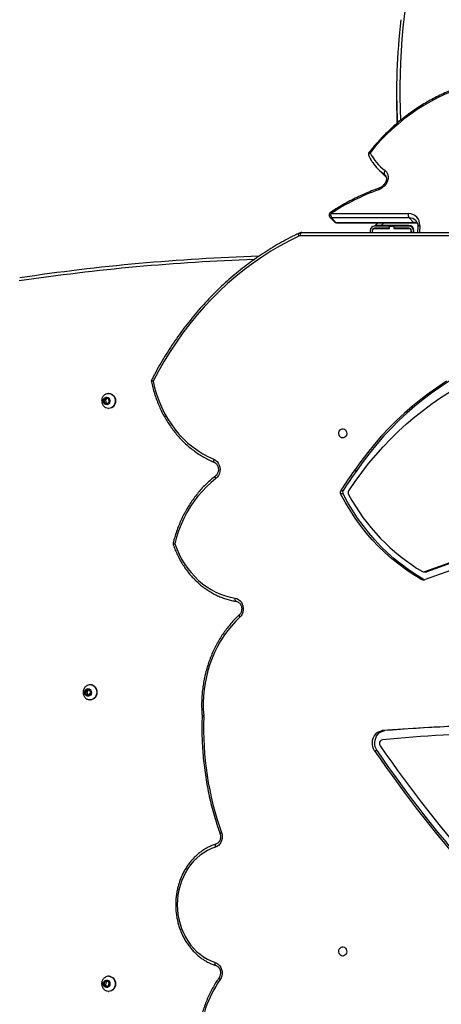
# Model space of a CAD drawing. Units: millimetres. Extents: x 849 to 2998, y 2297 to 3233.
# Drawn here: x 1923 to 1962, y 2705 to 2796 of the extents above; entities that cross this region are included whole.
import ezdxf

# ---------------------------------------------------------------- set-up
doc = ezdxf.new("R2010")
doc.units = ezdxf.units.MM
doc.header["$LTSCALE"] = 200
doc.header["$PDSIZE"] = -1
doc.layers.add('VP-DIM', color=7, linetype='Continuous')
doc.layers.add('VP-HIC', color=6, linetype='Continuous')
doc.dimstyles.new('ISO-25', dxfattribs={"dimtxt": 2.5, "dimasz": 2.5, "dimexe": 1.25, "dimexo": 0.625, "dimtad": 1, "dimtxsty": 'Standard', "dimcen": 2.5, "dimadec": 0, "dimazin": 0, "dimtfac": 1, "dimtmove": 0, "dimatfit": 3, "dimfxl": 1, "dimarcsym": 0})

# ---------------------------------------------------------------- blocks, each defined once
blk = doc.blocks.new('*D47')
at = {"layer": 'Defpoints', "color": 0}
for p in [(2691.823, 3212.836), (2691.823, 2868.03), (1549.95, 2733.785)]:
    blk.add_point(p, dxfattribs=at)
at = {"layer": 'VP-DIM', "color": 0, "lineweight": -2}
for p, q in [((1549.95, 3142.836), (1549.95, 3232.836)), ((2691.823, 3142.836), (2691.823, 3232.836)), ((1569.95, 3212.836), (2080.886, 3212.836)), ((2671.823, 3212.836), (2160.886, 3212.836))]:
    blk.add_line(p, q, dxfattribs=at)
at = {"layer": 'VP-DIM', "color": 0}
for points in [[(1569.95, 3216.169), (1569.95, 3209.503), (1549.95, 3212.836)], [(2671.823, 3209.503), (2671.823, 3216.169), (2691.823, 3212.836)]]:
    blk.add_solid(points, dxfattribs=at)
at = {"layer": 'VP-DIM', "color": 0, "insert": (2120.886, 3212.836), "char_height": 20, "attachment_point": 5}
blk.add_mtext('1142', dxfattribs=at)
blk = doc.blocks.new('*D49')
at = {"layer": 'Defpoints', "color": 0}
for p in [(2491.823, 3129.416), (2491.823, 2909.165), (1749.95, 2710.885)]:
    blk.add_point(p, dxfattribs=at)
at = {"layer": 'VP-DIM', "color": 0, "lineweight": -2}
for p, q in [((1749.95, 3059.416), (1749.95, 3149.416)), ((2491.823, 3059.416), (2491.823, 3149.416)), ((1769.95, 3129.416), (2084.22, 3129.416)), ((2471.823, 3129.416), (2157.553, 3129.416))]:
    blk.add_line(p, q, dxfattribs=at)
at = {"layer": 'VP-DIM', "color": 0}
for points in [[(1769.95, 3132.75), (1769.95, 3126.083), (1749.95, 3129.416)], [(2471.823, 3126.083), (2471.823, 3132.75), (2491.823, 3129.416)]]:
    blk.add_solid(points, dxfattribs=at)
at = {"layer": 'VP-DIM', "color": 0, "insert": (2120.886, 3129.416), "char_height": 20, "attachment_point": 5}
blk.add_mtext('742', dxfattribs=at)
blk = doc.blocks.new('3230_')
at = {"color": 7, "linetype": 'Continuous', "lineweight": 25}
for p, q in [((2430.273, 3150.893), (2430.273, 3150.077)), ((2428.598, 3143.754), (2429, 3143.351)), ((2424.111, 3139.316), (2424.513, 3138.913)), ((2424.189, 3139.662), (2431.372, 3139.662)), ((2431.439, 3139.26), (2424.256, 3139.26)), ((2424.256, 3139.26), (2424.659, 3138.857)), ((2424.659, 3138.857), (2431.842, 3138.857)), ((2424.726, 3138.825), (2431.909, 3138.825)), ((2428.278, 3138.561), (2428.542, 3138.825)), ((2431.842, 3138.857), (2431.439, 3139.26)), ((2421.513, 3137.911), (2492.141, 3137.911)), ((2427.828, 3138.111), (2427.828, 3137.911)), ((2428.028, 3138.111), (2428.028, 3137.911)), ((2428.048, 3137.911), (2428.048, 3138.111)), ((2429.603, 3138.511), (2428.228, 3138.511)), ((2429.603, 3138.311), (2428.228, 3138.311)), ((2428.228, 3138.291), (2429.628, 3138.291)), ((2431.418, 3138.561), (2428.843, 3138.561)), ((2429.603, 3138.311), (2429.603, 3138.511)), ((2429.628, 3138.511), (2429.603, 3138.511)), ((2429.628, 3138.311), (2429.603, 3138.311)), ((2429.628, 3138.291), (2429.628, 3138.511)), ((2429.628, 3138.511), (2430.028, 3138.511)), ((2430.028, 3138.511), (2430.028, 3138.291)), ((2430.053, 3138.511), (2430.028, 3138.511)), ((2430.053, 3138.311), (2430.028, 3138.311)), ((2430.028, 3138.291), (2431.428, 3138.291)), ((2430.035, 3138.291), (2430.055, 3138.311)), ((2430.053, 3138.311), (2430.053, 3138.511)), ((2431.428, 3138.511), (2430.053, 3138.511)), ((2431.428, 3138.311), (2430.053, 3138.311)), ((2430.071, 3138.511), (2430.121, 3138.561)), ((2430.255, 3138.511), (2430.305, 3138.561)), ((2431.608, 3138.111), (2431.608, 3137.911)), ((2431.628, 3137.911), (2431.628, 3138.111)), ((2431.828, 3137.911), (2431.828, 3138.111)), ((2431.878, 3137.911), (2431.878, 3138.101)), ((2432.245, 3138.444), (2432.221, 3137.911)), ((2403.376, 3122.592), (2403.188, 3122.395)), ((2403.493, 3122.552), (2403.343, 3122.395)), ((2403.621, 3122.507), (2403.376, 3122.592)), ((2403.635, 3123.011), (2403.612, 3123.011)), ((2403.678, 3122.226), (2403.621, 3122.507)), ((2403.188, 3122.395), (2403.245, 3122.114)), ((2403.343, 3122.395), (2403.188, 3122.395)), ((2403.245, 3122.114), (2403.49, 3122.029)), ((2403.401, 3122.114), (2403.245, 3122.114)), ((2403.343, 3122.395), (2403.401, 3122.114)), ((2403.401, 3122.114), (2403.529, 3122.07)), ((2403.49, 3122.029), (2403.678, 3122.226)), ((2403.612, 3121.611), (2403.635, 3121.611)), ((2426.372, 3115.864), (2426.597, 3115.864)), ((2425.316, 3113.692), (2425.091, 3113.692)), ((2425.105, 3114.026), (2425.33, 3114.026)), ((2436.767, 3107.884), (2432.859, 3106.477)), ((2436.992, 3107.884), (2433.084, 3106.477)), ((2436.22, 3106.954), (2432.922, 3105.767)), ((2432.781, 3106.464), (2433.006, 3106.464)), ((2432.859, 3106.477), (2433.084, 3106.477)), ((2432.729, 3105.805), (2432.504, 3105.805)), ((2401.912, 3096.011), (2401.889, 3096.011)), ((2401.625, 3095.583), (2401.458, 3095.364)), ((2401.458, 3095.364), (2401.544, 3095.091)), ((2401.614, 3095.364), (2401.458, 3095.364)), ((2401.544, 3095.091), (2401.796, 3095.038)), ((2401.699, 3095.091), (2401.544, 3095.091)), ((2401.76, 3095.555), (2401.614, 3095.364)), ((2401.614, 3095.364), (2401.699, 3095.091)), ((2401.877, 3095.53), (2401.625, 3095.583)), ((2401.699, 3095.091), (2401.817, 3095.067)), ((2401.796, 3095.038), (2401.963, 3095.258)), ((2401.963, 3095.258), (2401.877, 3095.53)), ((2401.889, 3094.611), (2401.912, 3094.611)), ((2412.269, 3093.123), (2412.27, 3093.077)), ((2429.177, 3091.765), (2428.952, 3091.765)), ((2428.467, 3089.908), (2428.242, 3089.908)), ((2403.493, 3068.591), (2403.247, 3068.51)), ((2403.679, 3068.392), (2403.493, 3068.591)), ((2403.635, 3069.011), (2403.612, 3069.011)), ((2403.247, 3068.51), (2403.187, 3068.229)), ((2403.187, 3068.229), (2403.373, 3068.03)), ((2403.343, 3068.229), (2403.187, 3068.229)), ((2403.403, 3068.51), (2403.247, 3068.51)), ((2403.403, 3068.51), (2403.343, 3068.229)), ((2403.343, 3068.229), (2403.492, 3068.07)), ((2403.373, 3068.03), (2403.619, 3068.112)), ((2403.53, 3068.552), (2403.403, 3068.51)), ((2403.619, 3068.112), (2403.679, 3068.392)), ((2403.612, 3067.611), (2403.635, 3067.611))]:
    blk.add_line(p, q, dxfattribs=at)
at = {"color": 8, "linetype": 'Continuous', "lineweight": 25}
for p, q in [((2429.214, 3143.229), (2429.153, 3143.281)), ((2429.153, 3143.281), (2429.238, 3143.196)), ((2428.843, 3138.561), (2429.108, 3138.825)), ((2430.479, 3138.311), (2430.459, 3138.291)), ((2430.729, 3138.561), (2430.679, 3138.511)), ((2432.41, 3138.565), (2432.381, 3137.911)), ((2492.088, 3137.611), (2421.363, 3137.611))]:
    blk.add_line(p, q, dxfattribs=at)
at = {"color": 7, "linetype": 'Continuous', "lineweight": 25, "flags": 128}
for points in [[(2436.7, 3151.449), (2436.036, 3151.232), (2435.376, 3150.984), (2434.721, 3150.705), (2434.072, 3150.397), (2433.432, 3150.059), (2432.802, 3149.693), (2432.183, 3149.3), (2431.577, 3148.88), (2430.987, 3148.435), (2430.412, 3147.966), (2429.854, 3147.474), (2429.316, 3146.96), (2428.798, 3146.425), (2428.301, 3145.872), (2427.828, 3145.3)], [(2429.209, 3143.646), (2429.326, 3143.539), (2429.415, 3143.405), (2429.472, 3143.25), (2429.496, 3143.08), (2429.485, 3142.9), (2429.441, 3142.716), (2429.364, 3142.536), (2429.257, 3142.364), (2429.125, 3142.208), (2428.971, 3142.072), (2428.802, 3141.962), (2428.622, 3141.881)], [(2429, 3143.351), (2429.119, 3143.236), (2429.287, 3143.087)], [(2421.363, 3137.611), (2421.366, 3137.669), (2421.374, 3137.726), (2421.388, 3137.777), (2421.407, 3137.823), (2421.429, 3137.86), (2421.455, 3137.888), (2421.483, 3137.905), (2421.513, 3137.911)], [(2428.843, 3138.561), (2428.745, 3138.561), (2428.65, 3138.561), (2428.561, 3138.561), (2428.48, 3138.561), (2428.41, 3138.561), (2428.353, 3138.561), (2428.312, 3138.561), (2428.286, 3138.561), (2428.278, 3138.561)], [(2421.232, 3137.581), (2420.354, 3137.147), (2419.489, 3136.679), (2418.639, 3136.177), (2417.803, 3135.642), (2416.985, 3135.074), (2416.183, 3134.475), (2415.4, 3133.844), (2414.635, 3133.182), (2413.891, 3132.491), (2413.168, 3131.771), (2412.466, 3131.023), (2411.786, 3130.248), (2411.131, 3129.446), (2410.499, 3128.619), (2409.892, 3127.767), (2409.31, 3126.893), (2408.755, 3125.995), (2408.226, 3125.077), (2407.725, 3124.138)], [(2425.841, 3113.992), (2426.431, 3114.854), (2427.045, 3115.693), (2427.683, 3116.508), (2428.345, 3117.298), (2429.028, 3118.062), (2429.733, 3118.8), (2430.459, 3119.51), (2431.205, 3120.193), (2431.97, 3120.846), (2432.753, 3121.47), (2433.554, 3122.063), (2434.371, 3122.625), (2435.204, 3123.156)], [(2434.907, 3124.128), (2434.091, 3123.602), (2433.29, 3123.045), (2432.507, 3122.455), (2431.742, 3121.835), (2430.996, 3121.185), (2430.269, 3120.506), (2429.563, 3119.798), (2428.879, 3119.063), (2428.217, 3118.301), (2427.578, 3117.513), (2426.963, 3116.7), (2426.372, 3115.864)], [(2435.132, 3124.128), (2434.316, 3123.602), (2433.515, 3123.045), (2432.732, 3122.455), (2431.967, 3121.835), (2431.221, 3121.185), (2430.494, 3120.506), (2429.788, 3119.798), (2429.104, 3119.063), (2428.442, 3118.301), (2427.803, 3117.513), (2427.188, 3116.7), (2426.597, 3115.864)], [(2407.725, 3124.138), (2407.871, 3123.527), (2408.049, 3122.928), (2408.259, 3122.343), (2408.5, 3121.774), (2408.771, 3121.224), (2409.07, 3120.693), (2409.398, 3120.185), (2409.752, 3119.701), (2410.131, 3119.243), (2410.534, 3118.813), (2410.958, 3118.413), (2411.404, 3118.044), (2411.868, 3117.707), (2412.35, 3117.403), (2412.847, 3117.135), (2413.357, 3116.902)], [(2403.363, 3122.652), (2403.466, 3122.659), (2403.564, 3122.628), (2403.649, 3122.563), (2403.71, 3122.47), (2403.741, 3122.361), (2403.739, 3122.245), (2403.703, 3122.137), (2403.639, 3122.048), (2403.552, 3121.987), (2403.452, 3121.961), (2403.35, 3121.973), (2403.257, 3122.022), (2403.183, 3122.102), (2403.137, 3122.204), (2403.122, 3122.318), (2403.141, 3122.432), (2403.192, 3122.532), (2403.269, 3122.608), (2403.363, 3122.652)], [(2403.353, 3122.947), (2403.472, 3122.993), (2403.611, 3123.011), (2403.749, 3122.993), (2403.881, 3122.942), (2403.999, 3122.859), (2404.098, 3122.748), (2404.172, 3122.615), (2404.218, 3122.467), (2404.234, 3122.312), (2404.218, 3122.156), (2404.173, 3122.008), (2404.099, 3121.875), (2404, 3121.764), (2403.882, 3121.68), (2403.751, 3121.628), (2403.613, 3121.611), (2403.474, 3121.628), (2403.353, 3121.674)], [(2403.635, 3123.011), (2403.772, 3122.993), (2403.904, 3122.942), (2404.022, 3122.859), (2404.12, 3122.748), (2404.195, 3122.615), (2404.241, 3122.467), (2404.257, 3122.312), (2404.241, 3122.156), (2404.196, 3122.008), (2404.122, 3121.875), (2404.023, 3121.764), (2403.905, 3121.68), (2403.774, 3121.628), (2403.635, 3121.611), (2403.635, 3121.611)], [(2425.288, 3118.886), (2425.179, 3118.905), (2425.08, 3118.96), (2425, 3119.046), (2424.945, 3119.155), (2424.921, 3119.279), (2424.929, 3119.405), (2424.969, 3119.523), (2425.037, 3119.622), (2425.128, 3119.694), (2425.233, 3119.731), (2425.343, 3119.731), (2425.447, 3119.694), (2425.538, 3119.622), (2425.606, 3119.523), (2425.647, 3119.405), (2425.655, 3119.279), (2425.63, 3119.155), (2425.575, 3119.046), (2425.495, 3118.96), (2425.396, 3118.905), (2425.288, 3118.886)], [(2413.357, 3116.902), (2413.513, 3116.816), (2413.652, 3116.695), (2413.767, 3116.546), (2413.853, 3116.372), (2413.908, 3116.182), (2413.93, 3115.984), (2413.916, 3115.784), (2413.868, 3115.591), (2413.788, 3115.414), (2413.679, 3115.258), (2413.546, 3115.13)], [(2413.546, 3115.13), (2413.097, 3114.761), (2412.669, 3114.362), (2412.261, 3113.935), (2411.875, 3113.481), (2411.513, 3113.002), (2411.176, 3112.499), (2410.865, 3111.974), (2410.582, 3111.429), (2410.326, 3110.866), (2410.099, 3110.286), (2409.903, 3109.693), (2409.736, 3109.086)], [(2432.504, 3105.805), (2431.808, 3106.227), (2431.129, 3106.684), (2430.468, 3107.174), (2429.826, 3107.697), (2429.204, 3108.251), (2428.604, 3108.837), (2428.026, 3109.451), (2427.472, 3110.095), (2426.942, 3110.765), (2426.439, 3111.461), (2425.962, 3112.182), (2425.512, 3112.926), (2425.091, 3113.692)], [(2432.729, 3105.805), (2432.033, 3106.227), (2431.354, 3106.684), (2430.693, 3107.174), (2430.051, 3107.697), (2429.429, 3108.251), (2428.829, 3108.837), (2428.251, 3109.451), (2427.697, 3110.095), (2427.167, 3110.765), (2426.664, 3111.461), (2426.187, 3112.182), (2425.737, 3112.926), (2425.316, 3113.692)], [(2409.736, 3109.086), (2409.922, 3108.594), (2410.136, 3108.117), (2410.377, 3107.657), (2410.644, 3107.217), (2410.935, 3106.798), (2411.249, 3106.402), (2411.586, 3106.031), (2411.943, 3105.687), (2412.319, 3105.371), (2412.712, 3105.084), (2413.121, 3104.827), (2413.544, 3104.603), (2413.978, 3104.411), (2414.423, 3104.253), (2414.876, 3104.129), (2415.335, 3104.04)], [(2415.45, 3103.743), (2415.421, 3103.748), (2415.395, 3103.765), (2415.373, 3103.793), (2415.354, 3103.83), (2415.341, 3103.875), (2415.333, 3103.926), (2415.331, 3103.982), (2415.335, 3104.04)], [(2415.335, 3104.04), (2415.498, 3103.996), (2415.651, 3103.916), (2415.788, 3103.803), (2415.904, 3103.662), (2415.993, 3103.498), (2416.054, 3103.317), (2416.083, 3103.125), (2416.079, 3102.931), (2416.044, 3102.742), (2415.977, 3102.564), (2415.881, 3102.404), (2415.761, 3102.268)], [(2415.761, 3102.268), (2415.36, 3101.875), (2414.98, 3101.456), (2414.622, 3101.012), (2414.286, 3100.544), (2413.975, 3100.055), (2413.689, 3099.546), (2413.43, 3099.018), (2413.197, 3098.474), (2412.992, 3097.915), (2412.816, 3097.343), (2412.668, 3096.76), (2412.551, 3096.168), (2412.463, 3095.57), (2412.406, 3094.966), (2412.379, 3094.36), (2412.383, 3093.753), (2412.418, 3093.147)], [(2401.913, 3095.577), (2401.979, 3095.488), (2402.015, 3095.381), (2402.019, 3095.266), (2401.989, 3095.155), (2401.929, 3095.062), (2401.846, 3094.995), (2401.747, 3094.963), (2401.645, 3094.969), (2401.55, 3095.011), (2401.472, 3095.086), (2401.42, 3095.185), (2401.4, 3095.298), (2401.413, 3095.412), (2401.458, 3095.516), (2401.531, 3095.597), (2401.623, 3095.647), (2401.725, 3095.66), (2401.825, 3095.636), (2401.913, 3095.577)], [(2402.294, 3095.842), (2402.389, 3095.728), (2402.459, 3095.592), (2402.5, 3095.443), (2402.511, 3095.286), (2402.491, 3095.131), (2402.44, 3094.985), (2402.362, 3094.855), (2402.26, 3094.749), (2402.14, 3094.67), (2402.006, 3094.623), (2401.868, 3094.611), (2401.73, 3094.634), (2401.639, 3094.67)], [(2402.317, 3095.842), (2402.412, 3095.728), (2402.482, 3095.592), (2402.523, 3095.443), (2402.534, 3095.286), (2402.514, 3095.131), (2402.463, 3094.985), (2402.385, 3094.855), (2402.283, 3094.749), (2402.162, 3094.67), (2402.029, 3094.623), (2401.912, 3094.611)], [(2428.242, 3089.908), (2428.144, 3090.081), (2428.075, 3090.272), (2428.037, 3090.475), (2428.03, 3090.682), (2428.056, 3090.886), (2428.114, 3091.083), (2428.201, 3091.264), (2428.314, 3091.424), (2428.451, 3091.558), (2428.606, 3091.661), (2428.775, 3091.731), (2428.952, 3091.765)], [(2428.467, 3089.908), (2428.369, 3090.081), (2428.3, 3090.272), (2428.262, 3090.475), (2428.255, 3090.682), (2428.281, 3090.886), (2428.339, 3091.083), (2428.426, 3091.264), (2428.539, 3091.424), (2428.676, 3091.558), (2428.831, 3091.661), (2429, 3091.731), (2429.177, 3091.765)], [(2414.067, 3082.32), (2414.114, 3082.14), (2414.132, 3081.954), (2414.119, 3081.766), (2414.076, 3081.585), (2414.005, 3081.416), (2413.907, 3081.266), (2413.787, 3081.14), (2413.649, 3081.041), (2413.497, 3080.974)], [(2413.497, 3080.974), (2413.125, 3080.837), (2412.765, 3080.665), (2412.418, 3080.46), (2412.086, 3080.223), (2411.772, 3079.955), (2411.478, 3079.66), (2411.206, 3079.337), (2410.957, 3078.99), (2410.733, 3078.621), (2410.536, 3078.232), (2410.368, 3077.826), (2410.228, 3077.406), (2410.118, 3076.974), (2410.039, 3076.533), (2409.991, 3076.086), (2409.975, 3075.636), (2409.991, 3075.186), (2410.038, 3074.738), (2410.116, 3074.297), (2410.225, 3073.865), (2410.364, 3073.444), (2410.533, 3073.038), (2410.729, 3072.649), (2410.952, 3072.279), (2411.2, 3071.932), (2411.472, 3071.609), (2411.766, 3071.312), (2412.079, 3071.044), (2412.41, 3070.807), (2412.757, 3070.601), (2413.118, 3070.428), (2413.489, 3070.29)], [(2425.288, 3070.886), (2425.179, 3070.905), (2425.08, 3070.96), (2425, 3071.046), (2424.945, 3071.155), (2424.921, 3071.279), (2424.929, 3071.405), (2424.969, 3071.523), (2425.037, 3071.622), (2425.128, 3071.694), (2425.233, 3071.731), (2425.343, 3071.731), (2425.447, 3071.694), (2425.538, 3071.622), (2425.606, 3071.523), (2425.647, 3071.405), (2425.655, 3071.279), (2425.63, 3071.155), (2425.575, 3071.046), (2425.495, 3070.96), (2425.396, 3070.905), (2425.288, 3070.886)], [(2413.489, 3070.29), (2413.648, 3070.219), (2413.792, 3070.112), (2413.916, 3069.976), (2414.013, 3069.813), (2414.081, 3069.632), (2414.117, 3069.439), (2414.12, 3069.242), (2414.088, 3069.048), (2414.025, 3068.865), (2413.931, 3068.699)], [(2403.506, 3068.651), (2403.601, 3068.606), (2403.677, 3068.528), (2403.726, 3068.428), (2403.744, 3068.314), (2403.728, 3068.2), (2403.68, 3068.099), (2403.606, 3068.02), (2403.512, 3067.972), (2403.41, 3067.962), (2403.311, 3067.989), (2403.225, 3068.051), (2403.161, 3068.141), (2403.127, 3068.25), (2403.126, 3068.365), (2403.158, 3068.474), (2403.22, 3068.566), (2403.305, 3068.63), (2403.404, 3068.659), (2403.506, 3068.651)], [(2403.758, 3068.991), (2403.889, 3068.937), (2404.006, 3068.852), (2404.103, 3068.74), (2404.176, 3068.606), (2404.22, 3068.457), (2404.234, 3068.301), (2404.216, 3068.146), (2404.169, 3067.998), (2404.093, 3067.867), (2403.993, 3067.758), (2403.874, 3067.676), (2403.742, 3067.626), (2403.603, 3067.611), (2403.465, 3067.63), (2403.351, 3067.675)], [(2403.635, 3069.011), (2403.643, 3069.011), (2403.781, 3068.991)], [(2403.781, 3068.991), (2403.912, 3068.937), (2404.029, 3068.852), (2404.126, 3068.74), (2404.199, 3068.606), (2404.243, 3068.457), (2404.257, 3068.301), (2404.239, 3068.146), (2404.191, 3067.998), (2404.116, 3067.867), (2404.016, 3067.758), (2403.897, 3067.676), (2403.765, 3067.626), (2403.635, 3067.611)]]:
    blk.add_lwpolyline(points, dxfattribs=at)
at = {"color": 8, "linetype": 'Continuous', "lineweight": 25, "flags": 128}
for points in [[(2427.828, 3145.3), (2427.782, 3145.266), (2427.743, 3145.228), (2427.713, 3145.188), (2427.692, 3145.146), (2427.681, 3145.106), (2427.682, 3145.068), (2427.692, 3145.035)], [(2428.622, 3141.881), (2428.618, 3141.927), (2428.621, 3141.966), (2428.628, 3141.997), (2428.64, 3142.019), (2428.654, 3142.029)], [(2424.189, 3139.662), (2424.172, 3139.701), (2424.16, 3139.734), (2424.154, 3139.759), (2424.155, 3139.774), (2424.159, 3139.779)], [(2432.41, 3138.565), (2432.361, 3138.551), (2432.318, 3138.533), (2432.284, 3138.511), (2432.26, 3138.486), (2432.247, 3138.458), (2432.245, 3138.444)], [(2421.232, 3137.581), (2421.216, 3137.635), (2421.206, 3137.687), (2421.203, 3137.735), (2421.206, 3137.778), (2421.217, 3137.812), (2421.234, 3137.838), (2421.254, 3137.852)], [(2413.357, 3116.902), (2413.343, 3116.847), (2413.335, 3116.794), (2413.333, 3116.745), (2413.339, 3116.703), (2413.35, 3116.668), (2413.368, 3116.641), (2413.391, 3116.626)], [(2413.546, 3115.13), (2413.52, 3115.179), (2413.502, 3115.226), (2413.491, 3115.269), (2413.487, 3115.307), (2413.492, 3115.338), (2413.505, 3115.361), (2413.512, 3115.367)], [(2409.603, 3108.989), (2409.602, 3108.994), (2409.609, 3109.008), (2409.627, 3109.025), (2409.655, 3109.044), (2409.692, 3109.065), (2409.736, 3109.086)], [(2415.707, 3102.488), (2415.703, 3102.485), (2415.692, 3102.463), (2415.69, 3102.434), (2415.696, 3102.398), (2415.71, 3102.358), (2415.732, 3102.314), (2415.761, 3102.268)], [(2413.934, 3082.219), (2413.934, 3082.225), (2413.941, 3082.239), (2413.958, 3082.256), (2413.986, 3082.276), (2414.023, 3082.297), (2414.067, 3082.32)], [(2413.555, 3081.26), (2413.55, 3081.258), (2413.525, 3081.241), (2413.506, 3081.215), (2413.492, 3081.179), (2413.484, 3081.135), (2413.482, 3081.085), (2413.486, 3081.031), (2413.497, 3080.974)], [(2413.546, 3070.005), (2413.541, 3070.007), (2413.517, 3070.023), (2413.498, 3070.05), (2413.484, 3070.086), (2413.475, 3070.129), (2413.474, 3070.179), (2413.478, 3070.234), (2413.489, 3070.29)], [(2413.835, 3068.871), (2413.83, 3068.856), (2413.832, 3068.833), (2413.844, 3068.804), (2413.865, 3068.771), (2413.895, 3068.736), (2413.931, 3068.699)]]:
    blk.add_lwpolyline(points, dxfattribs=at)
at = {"color": 8, "linetype": 'Continuous', "lineweight": 25}
for centre, radius, start, end in [((2488.583, 3151.14), 58.007, 165.82119, 182.80201), ((2427.695, 3145.169), 0.187, 44.68375, 80.08964), ((2424.249, 3139.457), 0.197, 225.58619, 272.02226), ((2424.652, 3139.054), 0.198, 225.61072, 272.0043), ((2424.729, 3138.918), 0.0932, 221.20571, 268.17807), ((2431.462, 3138.421), 0.839, 45.7732, 91.53779), ((2431.851, 3137.948), 0.909, 68.03195, 90.62269), ((2431.912, 3138.918), 0.0934, 221.24894, 267.53003), ((2423.467, 2945.023), 190.488, 91.92197, 98.49162), ((2409.764, 3109.315), 0.23, 222.89873, 263.12679), ((2412.432, 3092.597), 0.551, 91.50488, 107.2591), ((2412.433, 3094.309), 1.243, 262.44413, 269.37077)]:
    blk.add_arc(centre, radius, start, end, dxfattribs=at)
at = {"color": 7, "linetype": 'Continuous', "lineweight": 25}
for centre, radius, start, end in [((2487.555, 3150.892), 57.281, 173.25815, 182.84085), ((2487.537, 3150.08), 57.264, 180.00326, 182.04992), ((2427.962, 3145.166), 0.3, 141.46319, 205.7713), ((2431.764, 3147.184), 4.363, 205.57625, 234.16833), ((2431.79, 3146.941), 4.511, 214.34476, 234.23054), ((2429.408, 3143.429), 0.295, 132.4487, 210.14098), ((2435.832, 3121.936), 21.208, 109.87637, 123.29826), ((2424.323, 3139.528), 0.3, 123.16261, 224.95633), ((2424.637, 3139.53), 0.467, 163.50823, 215.37871), ((2424.726, 3139.125), 0.3, 224.95633, 270), ((2431.82, 3139.53), 0.467, 163.50823, 215.37259), ((2431.405, 3138.654), 1.009, 354.91668, 91.88391), ((2428.228, 3138.111), 0.4, 90, 180), ((2428.228, 3138.111), 0.2, 90, 180), ((2428.228, 3138.111), 0.18, 90, 180), ((2431.418, 3138.101), 0.46, 0, 90), ((2431.428, 3138.111), 0.4, 360, 90), ((2431.428, 3138.111), 0.2, 360, 90), ((2431.428, 3138.111), 0.18, 360, 90), ((2421.363, 3137.304), 0.307, 90.13116, 115.38142), ((2423.601, 2945.121), 190.69, 91.83152, 98.50491), ((2453.34, 3095.912), 33.546, 143.50429, 147.31758), ((2453.554, 3095.919), 33.533, 143.50301, 147.31786), ((2425.391, 3113.847), 0.338, 148.01929, 207.32301), ((2425.616, 3113.847), 0.338, 148.03185, 207.31045), ((2426.125, 3113.809), 0.337, 147.27614, 208.52454), ((2442.261, 3122.511), 18.67, 208.33868, 239.06647), ((2409.886, 3109.086), 0.3, 166.1316, 199.00753), ((2432.781, 3106.692), 0.229, 239.1672, 289.79735), ((2433.006, 3106.691), 0.227, 270.03298, 289.91292), ((2432.754, 3106.233), 0.496, 239.62814, 289.79797), ((2432.986, 3106.25), 0.513, 239.96436, 256.66419), ((2401.89, 3095.441), 0.569, 44.87969, 116.39648), ((2401.908, 3095.431), 0.58, 45.23258, 89.6183), ((2441.287, 3091.991), 28.888, 177.86835, 199.56026), ((2411.728, 3093.091), 0.692, 357.94409, 4.7044), ((2440.71, 2952.803), 139.459, 88.55116, 94.83653), ((2443.309, 2937.763), 153.829, 91.15537, 95.34998), ((2440.938, 2952.759), 139.502, 90.04725, 94.83597), ((2429.041, 3090.57), 0.359, 102.05138, 216.96872), ((2518.116, 3150.936), 108.637, 214.17813, 222.1081), ((2518.338, 3150.934), 108.633, 214.17796, 222.10822), ((2534.447, 3163.563), 128.571, 214.709, 221.325), ((2403.611, 3068.451), 0.559, 74.7704, 116.71694), ((2423.133, 3062.393), 11.156, 145.5737, 176.14814)]:
    blk.add_arc(centre, radius, start, end, dxfattribs=at)
for points, knots in [([(2436.747, 3151.601), (2436.638, 3151.568), (2436.322, 3151.47), (2435.801, 3151.287), (2435.186, 3151.046), (2434.577, 3150.779), (2433.974, 3150.486), (2433.378, 3150.168), (2432.791, 3149.827), (2432.214, 3149.462), (2431.648, 3149.075), (2431.095, 3148.666), (2430.554, 3148.236), (2430.029, 3147.786), (2429.519, 3147.317), (2429.026, 3146.83), (2428.55, 3146.325), (2428.117, 3145.833), (2427.849, 3145.503), (2427.727, 3145.353)], [0, 0, 0, 0, 0.032325, 0.093395, 0.154468, 0.215546, 0.276625, 0.337705, 0.398788, 0.45987, 0.520952, 0.582034, 0.643117, 0.704199, 0.765281, 0.826364, 0.887448, 0.948532, 1, 1, 1, 1]), ([(2427.692, 3145.035), (2427.723, 3144.973), (2427.813, 3144.794), (2427.932, 3144.585), (2428.031, 3144.448), (2428.054, 3144.415)], [0, 0, 0, 0, 0.2918295, 0.8303281, 1, 1, 1, 1]), ([(2429.212, 3143.228), (2429.232, 3143.207), (2429.272, 3143.163), (2429.31, 3143.074), (2429.332, 3142.966), (2429.331, 3142.843), (2429.304, 3142.708), (2429.252, 3142.572), (2429.176, 3142.439), (2429.08, 3142.315), (2428.966, 3142.206), (2428.84, 3142.115), (2428.734, 3142.059), (2428.672, 3142.035), (2428.655, 3142.029)], [0, 0, 0, 0, 0.0863475, 0.1774418, 0.2634919, 0.3551715, 0.4439392, 0.5314833, 0.6186437, 0.7056608, 0.7925913, 0.8793619, 0.965836, 1, 1, 1, 1]), ([(2428.655, 3142.029), (2428.535, 3141.985), (2428.189, 3141.859), (2427.62, 3141.63), (2426.949, 3141.334), (2426.284, 3141.012), (2425.627, 3140.666), (2424.979, 3140.295), (2424.491, 3139.995), (2424.22, 3139.819), (2424.159, 3139.779)], [0, 0, 0, 0, 0.077543, 0.224215, 0.370896, 0.517582, 0.664263, 0.810955, 0.957642, 1, 1, 1, 1]), ([(2431.909, 3138.825), (2431.934, 3138.824), (2432.012, 3138.822), (2432.111, 3138.808), (2432.175, 3138.783), (2432.196, 3138.775)], [0, 0, 0, 0, 0.244344, 0.747682, 1, 1, 1, 1]), ([(2432.044, 3139.02), (2432.055, 3139.01), (2432.101, 3138.969), (2432.16, 3138.875), (2432.216, 3138.738), (2432.245, 3138.592), (2432.245, 3138.49), (2432.245, 3138.444)], [0, 0, 0, 0, 0.078791, 0.326013, 0.569797, 0.805506, 1, 1, 1, 1]), ([(2421.513, 3137.911), (2421.479, 3137.909), (2421.401, 3137.905), (2421.315, 3137.88), (2421.264, 3137.857), (2421.254, 3137.853)], [0, 0, 0, 0, 0.379529, 0.872346, 1, 1, 1, 1]), ([(2421.254, 3137.853), (2421.111, 3137.784), (2420.696, 3137.586), (2420.018, 3137.236), (2419.225, 3136.794), (2418.445, 3136.323), (2417.678, 3135.825), (2416.924, 3135.299), (2416.186, 3134.746), (2415.462, 3134.167), (2414.754, 3133.563), (2414.063, 3132.933), (2413.389, 3132.279), (2412.734, 3131.601), (2412.097, 3130.899), (2411.479, 3130.176), (2410.881, 3129.43), (2410.303, 3128.663), (2409.746, 3127.876), (2409.211, 3127.069), (2408.698, 3126.244), (2408.208, 3125.4), (2407.832, 3124.711), (2407.622, 3124.3), (2407.561, 3124.182)], [0, 0, 0, 0, 0.025256, 0.072992, 0.120732, 0.168473, 0.21622, 0.26397, 0.311723, 0.359481, 0.407241, 0.455004, 0.502772, 0.550541, 0.598314, 0.646089, 0.693867, 0.741646, 0.789429, 0.837213, 0.885, 0.932787, 0.980577, 1, 1, 1, 1]), ([(2407.561, 3124.179), (2407.576, 3124.105), (2407.629, 3123.844), (2407.74, 3123.4), (2407.904, 3122.852), (2408.093, 3122.316), (2408.308, 3121.792), (2408.548, 3121.283), (2408.811, 3120.79), (2409.097, 3120.313), (2409.406, 3119.856), (2409.736, 3119.419), (2410.087, 3119.003), (2410.456, 3118.609), (2410.844, 3118.24), (2411.249, 3117.896), (2411.67, 3117.577), (2412.105, 3117.286), (2412.553, 3117.023), (2412.983, 3116.802), (2413.266, 3116.68), (2413.392, 3116.625)], [0, 0, 0, 0, 0.021639, 0.076658, 0.131681, 0.186703, 0.241722, 0.296737, 0.351746, 0.406749, 0.461744, 0.516728, 0.571702, 0.62666, 0.681604, 0.736532, 0.791439, 0.846326, 0.901189, 0.956032, 1, 1, 1, 1]), ([(2407.725, 3124.138), (2407.725, 3124.138), (2407.698, 3124.143), (2407.645, 3124.152), (2407.589, 3124.166), (2407.559, 3124.176), (2407.563, 3124.179), (2407.564, 3124.181)], [0, 0, 0, 0, 0.003791, 0.270028, 0.570663, 0.852138, 1, 1, 1, 1]), ([(2403.352, 3122.946), (2403.314, 3122.924), (2403.235, 3122.878), (2403.135, 3122.779), (2403.053, 3122.659), (2402.997, 3122.524), (2402.968, 3122.378), (2402.97, 3122.226), (2403.003, 3122.076), (2403.068, 3121.935), (2403.162, 3121.812), (2403.259, 3121.724), (2403.329, 3121.69), (2403.354, 3121.679)], [0, 0, 0, 0, 0.08437, 0.1763, 0.268759, 0.362229, 0.457072, 0.553422, 0.651212, 0.750047, 0.849339, 0.948362, 1, 1, 1, 1]), ([(2413.392, 3116.625), (2413.407, 3116.618), (2413.46, 3116.594), (2413.544, 3116.535), (2413.634, 3116.436), (2413.706, 3116.315), (2413.756, 3116.18), (2413.781, 3116.035), (2413.781, 3115.888), (2413.756, 3115.745), (2413.708, 3115.611), (2413.639, 3115.494), (2413.57, 3115.415), (2413.526, 3115.379), (2413.512, 3115.368)], [0, 0, 0, 0, 0.041679, 0.139159, 0.234216, 0.327018, 0.418542, 0.509386, 0.59984, 0.690063, 0.780146, 0.870282, 0.960861, 1, 1, 1, 1]), ([(2413.512, 3115.368), (2413.436, 3115.308), (2413.219, 3115.136), (2412.871, 3114.833), (2412.476, 3114.45), (2412.099, 3114.043), (2411.741, 3113.614), (2411.404, 3113.163), (2411.088, 3112.693), (2410.795, 3112.203), (2410.524, 3111.697), (2410.278, 3111.174), (2410.055, 3110.638), (2409.859, 3110.088), (2409.707, 3109.594), (2409.626, 3109.281), (2409.595, 3109.158)], [0, 0, 0, 0, 0.040424, 0.116201, 0.191997, 0.267823, 0.343665, 0.419529, 0.495411, 0.571309, 0.647222, 0.723145, 0.799078, 0.875023, 0.950973, 1, 1, 1, 1]), ([(2409.603, 3108.989), (2409.633, 3108.904), (2409.719, 3108.659), (2409.882, 3108.265), (2410.098, 3107.811), (2410.338, 3107.374), (2410.602, 3106.955), (2410.887, 3106.554), (2411.193, 3106.175), (2411.518, 3105.818), (2411.863, 3105.484), (2412.224, 3105.176), (2412.601, 3104.893), (2412.993, 3104.638), (2413.397, 3104.411), (2413.813, 3104.212), (2414.238, 3104.043), (2414.672, 3103.905), (2415.073, 3103.806), (2415.33, 3103.762), (2415.439, 3103.744)], [0, 0, 0, 0, 0.030924, 0.088964, 0.147011, 0.205049, 0.263076, 0.321093, 0.37909, 0.43707, 0.49503, 0.552962, 0.610869, 0.668742, 0.726585, 0.784393, 0.842168, 0.899911, 0.957622, 1, 1, 1, 1]), ([(2415.439, 3103.744), (2415.455, 3103.741), (2415.51, 3103.73), (2415.601, 3103.692), (2415.706, 3103.616), (2415.796, 3103.515), (2415.866, 3103.393), (2415.914, 3103.257), (2415.937, 3103.112), (2415.936, 3102.965), (2415.909, 3102.822), (2415.859, 3102.69), (2415.791, 3102.575), (2415.734, 3102.517), (2415.707, 3102.489)], [0, 0, 0, 0, 0.039369, 0.134902, 0.227905, 0.317728, 0.405473, 0.492059, 0.578029, 0.663651, 0.749051, 0.834332, 0.919686, 1, 1, 1, 1]), ([(2415.707, 3102.489), (2415.637, 3102.423), (2415.437, 3102.234), (2415.12, 3101.904), (2414.762, 3101.491), (2414.425, 3101.057), (2414.108, 3100.601), (2413.814, 3100.127), (2413.542, 3099.635), (2413.294, 3099.127), (2413.071, 3098.604), (2412.872, 3098.068), (2412.699, 3097.52), (2412.552, 3096.962), (2412.432, 3096.396), (2412.339, 3095.823), (2412.273, 3095.245), (2412.234, 3094.664), (2412.223, 3094.081), (2412.236, 3093.567), (2412.259, 3093.248), (2412.269, 3093.123)], [0, 0, 0, 0, 0.02929, 0.084215, 0.139153, 0.194109, 0.249077, 0.304059, 0.359052, 0.414054, 0.469065, 0.524083, 0.579107, 0.634137, 0.689169, 0.744205, 0.799245, 0.854286, 0.909329, 0.964374, 1, 1, 1, 1]), ([(2401.639, 3095.948), (2401.622, 3095.94), (2401.562, 3095.914), (2401.473, 3095.841), (2401.377, 3095.734), (2401.305, 3095.607), (2401.26, 3095.467), (2401.243, 3095.318), (2401.257, 3095.166), (2401.303, 3095.019), (2401.379, 3094.883), (2401.484, 3094.77), (2401.574, 3094.699), (2401.631, 3094.676), (2401.64, 3094.672)], [0, 0, 0, 0, 0.034472, 0.125167, 0.216036, 0.307637, 0.400402, 0.494593, 0.590273, 0.687242, 0.785046, 0.88303, 0.980444, 1, 1, 1, 1]), ([(2412.27, 3093.077), (2412.265, 3092.918), (2412.251, 3092.459), (2412.248, 3091.699), (2412.271, 3090.797), (2412.322, 3089.898), (2412.4, 3089), (2412.506, 3088.107), (2412.638, 3087.218), (2412.798, 3086.335), (2412.984, 3085.459), (2413.197, 3084.591), (2413.436, 3083.732), (2413.682, 3082.941), (2413.857, 3082.441), (2413.934, 3082.219)], [0, 0, 0, 0, 0.042864, 0.124008, 0.205154, 0.2863, 0.367447, 0.448595, 0.529741, 0.610887, 0.692033, 0.773179, 0.854324, 0.935467, 1, 1, 1, 1]), ([(2413.934, 3082.219), (2413.941, 3082.198), (2413.963, 3082.132), (2413.983, 3082.013), (2413.983, 3081.866), (2413.958, 3081.722), (2413.91, 3081.589), (2413.842, 3081.471), (2413.757, 3081.375), (2413.66, 3081.301), (2413.59, 3081.274), (2413.556, 3081.26)], [0, 0, 0, 0, 0.055404, 0.173386, 0.291258, 0.408821, 0.5262, 0.643668, 0.76169, 0.881169, 1, 1, 1, 1]), ([(2413.556, 3081.26), (2413.49, 3081.238), (2413.305, 3081.176), (2413.006, 3081.051), (2412.663, 3080.875), (2412.333, 3080.67), (2412.017, 3080.438), (2411.716, 3080.181), (2411.433, 3079.898), (2411.169, 3079.592), (2410.925, 3079.265), (2410.702, 3078.918), (2410.503, 3078.553), (2410.327, 3078.172), (2410.176, 3077.778), (2410.051, 3077.371), (2409.953, 3076.956), (2409.881, 3076.533), (2409.837, 3076.105), (2409.821, 3075.674), (2409.832, 3075.244), (2409.87, 3074.815), (2409.936, 3074.391), (2410.03, 3073.973), (2410.149, 3073.564), (2410.295, 3073.167), (2410.466, 3072.783), (2410.661, 3072.414), (2410.88, 3072.063), (2411.12, 3071.731), (2411.381, 3071.42), (2411.662, 3071.132), (2411.96, 3070.869), (2412.275, 3070.631), (2412.603, 3070.421), (2412.945, 3070.24), (2413.261, 3070.102), (2413.464, 3070.033), (2413.547, 3070.004)], [0, 0, 0, 0, 0.0153261, 0.0435317, 0.071754, 0.1000005, 0.1282712, 0.1565706, 0.1848919, 0.2132394, 0.2416053, 0.26999, 0.2983907, 0.3268051, 0.355229, 0.383663, 0.412103, 0.4405489, 0.4689991, 0.4974529, 0.5259094, 0.5543676, 0.5828269, 0.6112867, 0.6397452, 0.6682029, 0.6966558, 0.7251043, 0.7535443, 0.7819757, 0.8103919, 0.8387917, 0.8671735, 0.8955308, 0.9238642, 0.9521686, 0.9804463, 1, 1, 1, 1]), ([(2413.547, 3070.004), (2413.563, 3069.999), (2413.616, 3069.98), (2413.704, 3069.927), (2413.8, 3069.836), (2413.878, 3069.722), (2413.935, 3069.591), (2413.968, 3069.449), (2413.977, 3069.301), (2413.96, 3069.156), (2413.919, 3069.019), (2413.872, 3068.926), (2413.841, 3068.88), (2413.835, 3068.871)], [0, 0, 0, 0, 0.046443, 0.156575, 0.263752, 0.367949, 0.470396, 0.571927, 0.672945, 0.773652, 0.874168, 0.974646, 1, 1, 1, 1]), ([(2403.361, 3068.947), (2403.337, 3068.936), (2403.269, 3068.904), (2403.175, 3068.822), (2403.084, 3068.711), (2403.017, 3068.581), (2402.977, 3068.439), (2402.966, 3068.288), (2402.986, 3068.137), (2403.038, 3067.992), (2403.12, 3067.86), (2403.224, 3067.75), (2403.309, 3067.701), (2403.35, 3067.677)], [0, 0, 0, 0, 0.052204, 0.143717, 0.235537, 0.328177, 0.422066, 0.517417, 0.614263, 0.71234, 0.811142, 0.909981, 1, 1, 1, 1]), ([(2413.835, 3068.871), (2413.78, 3068.791), (2413.621, 3068.559), (2413.376, 3068.161), (2413.107, 3067.673), (2412.862, 3067.168), (2412.641, 3066.649), (2412.445, 3066.117), (2412.275, 3065.573), (2412.132, 3065.019), (2412.014, 3064.457), (2411.924, 3063.889), (2411.876, 3063.456), (2411.857, 3063.214), (2411.853, 3063.164)], [0, 0, 0, 0, 0.049287, 0.141867, 0.234462, 0.327074, 0.419703, 0.512342, 0.604991, 0.697648, 0.790315, 0.882985, 0.975661, 1, 1, 1, 1])]:
    blk.add_open_spline(points, degree=3, knots=knots, dxfattribs=at)
blk = doc.blocks.new('3230 2D')
blk.add_blockref('3230_', (-472.094, -361.526))

msp = doc.modelspace()

# ---------------------------------------------------------------- linework, layer by layer
at = {"layer": 'VP-HIC', "color": 6}
msp.add_lwpolyline([(1782.973, 2776.162, -0.000327), (1782.973, 2776.385), (1782.973, 2782.353, -0.199267), (1832.929, 2902.725), (1870.009, 2939.704, -0.286134), (2022.635, 3034.836), (2107.744, 3034.836, -0.414214), (2277.744, 2864.836), (2277.744, 2776.385, -0.196015), (2229.285, 2657.525, 0.072929), (2189.669, 2711.235), (2117.275, 2784.252, 0.430998)], format="xyb", close=True, dxfattribs=at)
at = {"layer": 'VP-HIC', "color": 5}
msp.add_lwpolyline([(1839.737, 2360.136), (1795.638, 2396.149, -0.294872), (1718.908, 2633.642), (1731.734, 2681.665, -0.579049), (2117.275, 2784.252), (2189.669, 2711.235, -0.575922), (2085.868, 2327.136), (2044.746, 2316.117, -0.241171)], format="xyb", close=True, dxfattribs=at)

# ---------------------------------------------------------------- block references
at = {"layer": 'VP-DIM', "color": 0}
msp.add_blockref('3230 2D', (0, 0), dxfattribs=at)

# ---------------------------------------------------------------- dimensions: what is measured, and where the dimension line sits
for base, p1, p2, picture, middle in [((2691.823, 3212.836), (1549.95, 2733.785), (2691.823, 2868.03), '*D47', (2120.886, 3212.836)), ((2491.823, 3129.416), (1749.95, 2710.885), (2491.823, 2909.165), '*D49', (2120.886, 3129.416))]:
    dim = msp.add_linear_dim(base=base, p1=p1, p2=p2, dimstyle='ISO-25', override={"dimtxt": 20, "dimasz": 20, "dimexe": 20, "dimexo": 50, "dimgap": 10, "dimtad": 0, "dimdec": 0, "dimzin": 1, "dimadec": 2, "dimfxl": 70, "dimfxlon": 1, "dimtzin": 1}, dxfattribs=at)
    dim.commit()
    dim.dimension.update_dxf_attribs({"geometry": picture, "text_midpoint": middle})

doc.saveas('drawing.dxf')
